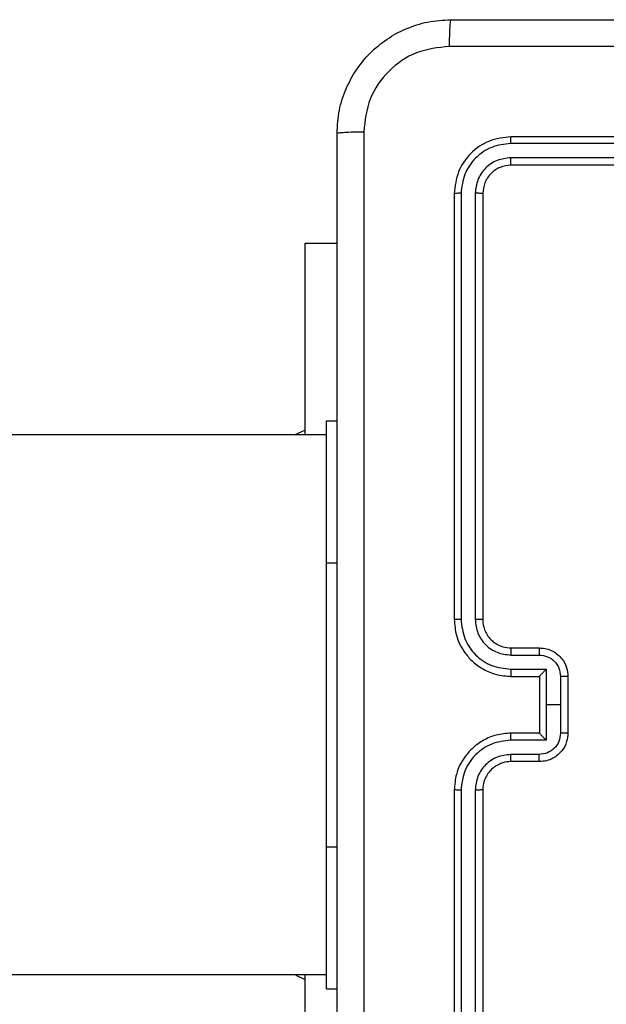
# Model space of a CAD drawing. Units: millimetres. Extents: x -4837 to 4839, y -3372 to 7152.
# Drawn here: x -637 to -596, y 2122 to 2192 of the extents above; entities that cross this region are included whole.
import ezdxf

# ---------------------------------------------------------------- set-up
doc = ezdxf.new("R2010")
doc.units = ezdxf.units.MM
doc.layers.add('Toestel 2D', color=7, linetype='Continuous', lineweight=20)

# ---------------------------------------------------------------- blocks, each defined once
blk = doc.blocks.new('wd1463')
at = {"color": 7, "linetype": 'Continuous', "lineweight": 25}
for p, q in [((-641.1511, -172.5695), (-641.1511, -169.5695)), ((-641.0986, -172.5691), (-641.0986, -169.5671)), ((-640.9986, -172.5691), (-640.9985, -169.5671)), ((-640.9511, -172.5695), (-640.9511, -169.5695)), ((-639.9018, -169.9195), (-639.9018, -171.2695)), ((-640.0511, -171.1695), (-640.1261, -171.1695)), ((-640.0511, -171.1695), (-640.0511, -172.1695)), ((-621.7536, -171.2695), (-640.0511, -171.2695)), ((-640.0511, -172.1695), (-640.0511, -174.1695)), ((-641.5511, -172.7695), (-641.3511, -172.7695)), ((-641.5489, -172.8193), (-641.3488, -172.8193)), ((-641.599, -172.9193), (-641.3488, -172.9193)), ((-641.599, -173.1695), (-641.599, -172.9193)), ((-641.7511, -173.3695), (-641.7511, -172.9695)), ((-641.6991, -173.1695), (-641.6991, -172.9694)), ((-641.5511, -172.9694), (-641.5511, -172.9695)), ((-641.5511, -172.9695), (-641.3511, -172.9695)), ((-641.5511, -173.3695), (-641.5511, -172.9695)), ((-641.6991, -173.3696), (-641.6991, -173.1695)), ((-641.6991, -173.1695), (-641.599, -173.1695)), ((-641.599, -173.4196), (-641.599, -173.1695)), ((-641.3488, -173.4196), (-641.599, -173.4196)), ((-641.3511, -173.3695), (-641.5511, -173.3695)), ((-641.5511, -173.3695), (-641.5511, -173.3695)), ((-641.3511, -173.5695), (-641.5511, -173.5695)), ((-641.3488, -173.5197), (-641.5489, -173.5197)), ((-641.1511, -176.7695), (-641.1511, -173.7695)), ((-641.0986, -176.7718), (-641.0986, -173.7699)), ((-640.9985, -176.7718), (-640.9986, -173.7699)), ((-640.9511, -176.7695), (-640.9511, -173.7695)), ((-640.0511, -174.1695), (-640.0511, -175.1695)), ((-640.0511, -175.0695), (-621.7536, -175.0695)), ((-639.9018, -175.0695), (-639.9018, -176.4195)), ((-640.0511, -175.1695), (-640.1261, -175.1695)), ((-639.9018, -176.4195), (-640.1261, -176.4195)), ((-644.3511, -176.9695), (-641.3511, -176.9695)), ((-644.3507, -177.022), (-641.3488, -177.022)), ((-644.3511, -177.1695), (-641.3511, -177.1695)), ((-644.3507, -177.122), (-641.3488, -177.1221))]:
    blk.add_line(p, q, dxfattribs=at)
at = {"color": 8, "linetype": 'Continuous', "lineweight": 25}
for p, q in [((-640.0511, -172.1695), (-640.1261, -172.1695)), ((-640.0511, -174.1695), (-640.1261, -174.1695))]:
    blk.add_line(p, q, dxfattribs=at)
at = {"color": 7, "linetype": 'Continuous', "lineweight": 25, "flags": 128}
for points in [[(-639.8299, -171.2695), (-639.8489, -171.2588), (-639.9018, -171.2345)], [(-639.9018, -175.1045), (-639.8489, -175.0801), (-639.8299, -175.0695)]]:
    blk.add_lwpolyline(points, dxfattribs=at)
at = {"color": 7, "linetype": 'Continuous', "lineweight": 25}
for points, knots in [([(-640.3138, -177.2052), (-640.3138, -176.3087), (-640.3139, -174.5159), (-640.3139, -171.8231), (-640.3138, -170.0302), (-640.3138, -169.1338)], [0, 0, 0, 0, 0.333336, 0.666664, 1, 1, 1, 1]), ([(-640.1261, -169.1445), (-640.1261, -170.0384), (-640.1261, -171.8267), (-640.1261, -174.5123), (-640.1261, -176.3005), (-640.1261, -177.1945)], [0, 0, 0, 0, 0.333296, 0.666701, 1, 1, 1, 1]), ([(-641.3511, -172.9695), (-641.316, -172.9668), (-641.2484, -172.9617), (-641.1572, -172.9233), (-641.0834, -172.871), (-641.0133, -172.7931), (-640.961, -172.6907), (-640.9541, -172.6065), (-640.9511, -172.5695)], [0, 0, 0, 0, 0.16766, 0.323201, 0.46661, 0.597875, 0.823049, 1, 1, 1, 1]), ([(-641.3511, -172.7695), (-641.3314, -172.7678), (-641.298, -172.765), (-641.26, -172.7484), (-641.2414, -172.7369), (-641.2345, -172.7319), (-641.2338, -172.7315), (-641.2336, -172.7313), (-641.2336, -172.7313), (-641.2335, -172.7313), (-641.2335, -172.7313), (-641.2242, -172.7245), (-641.205, -172.7079), (-641.1813, -172.6774), (-641.1575, -172.6315), (-641.1536, -172.5939), (-641.1511, -172.5695)], [0, 0, 0, 0, 0.187863, 0.31882, 0.392609, 0.397805, 0.400067, 0.400334, 0.400466, 0.400483, 0.400491, 0.400494, 0.510635, 0.642587, 0.768289, 1, 1, 1, 1]), ([(-641.3488, -172.9193), (-641.3029, -172.914), (-641.2112, -172.9033), (-641.0954, -172.8226), (-641.0153, -172.7065), (-641.0042, -172.6149), (-640.9986, -172.5691)], [0, 0, 0, 0, 0.250454, 0.500145, 0.750094, 1, 1, 1, 1]), ([(-641.3488, -172.8193), (-641.316, -172.8154), (-641.2506, -172.8078), (-641.1678, -172.7501), (-641.1106, -172.6672), (-641.1026, -172.6018), (-641.0986, -172.5691)], [0, 0, 0, 0, 0.2504543, 0.5001493, 0.7500976, 1, 1, 1, 1]), ([(-641.1511, -172.5695), (-641.1509, -172.5695), (-641.1505, -172.5694), (-641.1473, -172.5693), (-641.1424, -172.5693), (-641.1358, -172.5692), (-641.1278, -172.5691), (-641.1186, -172.5691), (-641.1088, -172.5691), (-641.102, -172.5691), (-641.0986, -172.5691)], [0, 0, 0, 0, 0.125044, 0.250192, 0.375253, 0.5, 0.624747, 0.749808, 0.874956, 1, 1, 1, 1]), ([(-640.9986, -172.5691), (-640.9923, -172.5691), (-640.9797, -172.5691), (-640.9641, -172.5692), (-640.9533, -172.5693), (-640.9518, -172.5694), (-640.9511, -172.5695)], [0, 0, 0, 0, 0.250147, 0.5, 0.749853, 1, 1, 1, 1]), ([(-641.7511, -172.9695), (-641.7493, -172.9493), (-641.7454, -172.905), (-641.7167, -172.8527), (-641.6804, -172.8149), (-641.6438, -172.7905), (-641.5999, -172.773), (-641.5677, -172.7707), (-641.5511, -172.7695)], [0, 0, 0, 0, 0.192681, 0.423086, 0.553048, 0.692526, 0.841512, 1, 1, 1, 1]), ([(-641.5511, -172.7695), (-641.5508, -172.7704), (-641.5502, -172.7724), (-641.5495, -172.7856), (-641.549, -172.802), (-641.549, -172.8135), (-641.5489, -172.8193)], [0, 0, 0, 0, 0.279845, 0.55908, 0.779488, 1, 1, 1, 1]), ([(-641.3511, -172.7695), (-641.3508, -172.7703), (-641.3502, -172.7718), (-641.3495, -172.7832), (-641.3489, -172.7997), (-641.3488, -172.8127), (-641.3488, -172.8193)], [0, 0, 0, 0, 0.250168, 0.5, 0.749832, 1, 1, 1, 1]), ([(-641.6991, -172.9694), (-641.6968, -172.9497), (-641.6922, -172.9103), (-641.6575, -172.8607), (-641.6078, -172.8264), (-641.5686, -172.8216), (-641.5489, -172.8193)], [0, 0, 0, 0, 0.250433, 0.500122, 0.750061, 1, 1, 1, 1]), ([(-641.5511, -172.9694), (-641.5513, -172.9691), (-641.5518, -172.9683), (-641.5551, -172.9645), (-641.5604, -172.9588), (-641.5694, -172.9494), (-641.5825, -172.9359), (-641.5935, -172.9248), (-641.599, -172.9193)], [0, 0, 0, 0, 0.107479, 0.224262, 0.353492, 0.497511, 0.748529, 1, 1, 1, 1]), ([(-641.3488, -172.9193), (-641.3488, -172.9259), (-641.3489, -172.939), (-641.3494, -172.9556), (-641.3502, -172.9671), (-641.3508, -172.9687), (-641.3511, -172.9695)], [0, 0, 0, 0, 0.250171, 0.5, 0.749829, 1, 1, 1, 1]), ([(-641.7511, -172.9695), (-641.7509, -172.9695), (-641.7505, -172.9695), (-641.7473, -172.9694), (-641.7425, -172.9694), (-641.736, -172.9694), (-641.728, -172.9694), (-641.7189, -172.9694), (-641.7091, -172.9694), (-641.7024, -172.9694), (-641.6991, -172.9694)], [0, 0, 0, 0, 0.125043, 0.250192, 0.375253, 0.5, 0.624747, 0.749808, 0.874957, 1, 1, 1, 1]), ([(-641.7511, -173.3695), (-641.7509, -173.3695), (-641.7505, -173.3695), (-641.7473, -173.3695), (-641.7425, -173.3695), (-641.736, -173.3696), (-641.728, -173.3696), (-641.7189, -173.3696), (-641.7091, -173.3696), (-641.7024, -173.3696), (-641.6991, -173.3696)], [0, 0, 0, 0, 0.125043, 0.250193, 0.375254, 0.5, 0.624746, 0.749807, 0.874957, 1, 1, 1, 1]), ([(-641.5511, -173.5695), (-641.5677, -173.5683), (-641.5999, -173.566), (-641.6438, -173.5485), (-641.6804, -173.5241), (-641.7167, -173.4863), (-641.7454, -173.434), (-641.7493, -173.3897), (-641.7511, -173.3695)], [0, 0, 0, 0, 0.1584878, 0.3074743, 0.4469518, 0.5769139, 0.8073193, 1, 1, 1, 1]), ([(-641.5489, -173.5197), (-641.5686, -173.5173), (-641.6078, -173.5125), (-641.6575, -173.4783), (-641.6922, -173.4286), (-641.6968, -173.3893), (-641.6991, -173.3696)], [0, 0, 0, 0, 0.24994, 0.49988, 0.749567, 1, 1, 1, 1]), ([(-641.599, -173.4196), (-641.5935, -173.4141), (-641.5825, -173.4031), (-641.5694, -173.3896), (-641.5604, -173.3802), (-641.5551, -173.3745), (-641.5518, -173.3707), (-641.5513, -173.3699), (-641.5511, -173.3695)], [0, 0, 0, 0, 0.2514709, 0.502488, 0.6464968, 0.7757228, 0.8925096, 1, 1, 1, 1]), ([(-641.3488, -173.4196), (-641.3488, -173.4131), (-641.3489, -173.4), (-641.3494, -173.3833), (-641.3502, -173.3718), (-641.3508, -173.3703), (-641.3511, -173.3695)], [0, 0, 0, 0, 0.250173, 0.5, 0.749827, 1, 1, 1, 1]), ([(-640.9511, -173.7695), (-640.9541, -173.7324), (-640.961, -173.6482), (-641.0133, -173.5459), (-641.0834, -173.468), (-641.1572, -173.4157), (-641.2484, -173.3773), (-641.316, -173.3721), (-641.3511, -173.3695)], [0, 0, 0, 0, 0.176951, 0.402125, 0.53339, 0.676799, 0.83234, 1, 1, 1, 1]), ([(-640.9986, -173.7699), (-641.0042, -173.7241), (-641.0153, -173.6325), (-641.0954, -173.5164), (-641.2112, -173.4356), (-641.3029, -173.425), (-641.3488, -173.4196)], [0, 0, 0, 0, 0.249905, 0.499851, 0.749543, 1, 1, 1, 1]), ([(-641.5511, -173.5695), (-641.5508, -173.5685), (-641.5502, -173.5666), (-641.5495, -173.5534), (-641.549, -173.5369), (-641.549, -173.5254), (-641.5489, -173.5197)], [0, 0, 0, 0, 0.279846, 0.559079, 0.779488, 1, 1, 1, 1]), ([(-641.3511, -173.5695), (-641.3508, -173.5687), (-641.3502, -173.5671), (-641.3495, -173.5558), (-641.3489, -173.5393), (-641.3488, -173.5262), (-641.3488, -173.5197)], [0, 0, 0, 0, 0.250169, 0.5, 0.749831, 1, 1, 1, 1]), ([(-641.1511, -173.7695), (-641.1537, -173.7449), (-641.1576, -173.707), (-641.1817, -173.6608), (-641.205, -173.6312), (-641.2302, -173.6092), (-641.2586, -173.5911), (-641.2981, -173.5739), (-641.3317, -173.5711), (-641.3511, -173.5695)], [0, 0, 0, 0, 0.233626, 0.360019, 0.492477, 0.592731, 0.679024, 0.814849, 1, 1, 1, 1]), ([(-641.0986, -173.7699), (-641.1026, -173.7372), (-641.1106, -173.6717), (-641.1678, -173.5888), (-641.2506, -173.5311), (-641.316, -173.5235), (-641.3488, -173.5197)], [0, 0, 0, 0, 0.2499004, 0.4998489, 0.7495459, 1, 1, 1, 1]), ([(-641.1511, -173.7695), (-641.1509, -173.7695), (-641.1505, -173.7696), (-641.1473, -173.7696), (-641.1424, -173.7697), (-641.1358, -173.7698), (-641.1278, -173.7698), (-641.1186, -173.7698), (-641.1088, -173.7699), (-641.102, -173.7699), (-641.0986, -173.7699)], [0, 0, 0, 0, 0.125044, 0.250195, 0.375257, 0.5, 0.624743, 0.749805, 0.874956, 1, 1, 1, 1]), ([(-640.9986, -173.7699), (-640.9923, -173.7699), (-640.9797, -173.7698), (-640.9641, -173.7698), (-640.9533, -173.7696), (-640.9518, -173.7695), (-640.9511, -173.7695)], [0, 0, 0, 0, 0.25015, 0.5, 0.74985, 1, 1, 1, 1]), ([(-641.3511, -176.9695), (-641.3249, -176.9665), (-641.2726, -176.9605), (-641.2064, -176.9142), (-641.1601, -176.8481), (-641.1541, -176.7957), (-641.1511, -176.7695)], [0, 0, 0, 0, 0.250014, 0.49987, 0.749792, 1, 1, 1, 1]), ([(-641.3511, -177.1695), (-641.2987, -177.1635), (-641.194, -177.1515), (-641.0617, -177.059), (-640.9692, -176.9267), (-640.9571, -176.8219), (-640.9511, -176.7695)], [0, 0, 0, 0, 0.249958, 0.499871, 0.749849, 1, 1, 1, 1]), ([(-641.3488, -177.022), (-641.316, -177.0183), (-641.2667, -177.0127), (-641.2087, -176.981), (-641.1585, -176.9394), (-641.1104, -176.8697), (-641.1025, -176.8045), (-641.0986, -176.7718)], [0, 0, 0, 0, 0.250153, 0.37617, 0.500781, 0.750383, 1, 1, 1, 1]), ([(-641.3488, -177.1221), (-641.3029, -177.1169), (-641.2339, -177.1091), (-641.1527, -177.0647), (-641.0823, -177.0065), (-641.0151, -176.9089), (-641.0041, -176.8175), (-640.9985, -176.7718)], [0, 0, 0, 0, 0.25015, 0.376167, 0.500772, 0.750378, 1, 1, 1, 1]), ([(-641.1511, -176.7695), (-641.1501, -176.7698), (-641.148, -176.7706), (-641.1339, -176.7713), (-641.1165, -176.7718), (-641.1046, -176.7718), (-641.0986, -176.7718)], [0, 0, 0, 0, 0.279843, 0.559005, 0.779447, 1, 1, 1, 1]), ([(-640.9985, -176.7718), (-640.9915, -176.7718), (-640.9774, -176.7717), (-640.9619, -176.771), (-640.9528, -176.7703), (-640.9517, -176.7697), (-640.9511, -176.7695)], [0, 0, 0, 0, 0.279838, 0.559146, 0.779529, 1, 1, 1, 1]), ([(-641.3511, -176.9695), (-641.3508, -176.9705), (-641.35, -176.9726), (-641.3493, -176.9867), (-641.3488, -177.0041), (-641.3488, -177.016), (-641.3488, -177.022)], [0, 0, 0, 0, 0.279843, 0.559005, 0.779447, 1, 1, 1, 1]), ([(-641.3488, -177.1221), (-641.3488, -177.1291), (-641.3489, -177.1432), (-641.3496, -177.1587), (-641.3503, -177.1678), (-641.3509, -177.1689), (-641.3511, -177.1695)], [0, 0, 0, 0, 0.279838, 0.559146, 0.779529, 1, 1, 1, 1]), ([(-640.1261, -177.1945), (-640.1294, -177.249), (-640.1357, -177.3565), (-640.2006, -177.5567), (-640.346, -177.7744), (-640.5637, -177.9199), (-640.7639, -177.9848), (-640.8716, -177.9912), (-640.9261, -177.9945)], [0, 0, 0, 0, 0.130357, 0.257319, 0.49999, 0.742411, 0.869443, 1, 1, 1, 1]), ([(-640.9154, -177.8068), (-640.8367, -177.7976), (-640.6793, -177.7791), (-640.48, -177.6406), (-640.341, -177.4415), (-640.3229, -177.2839), (-640.3138, -177.2052)], [0, 0, 0, 0, 0.25003, 0.499938, 0.75004, 1, 1, 1, 1]), ([(-640.1261, -177.1945), (-640.1289, -177.1958), (-640.1345, -177.1985), (-640.1773, -177.202), (-640.2391, -177.2045), (-640.2889, -177.205), (-640.3138, -177.2052)], [0, 0, 0, 0, 0.250402, 0.500126, 0.750061, 1, 1, 1, 1]), ([(-648.9868, -177.8068), (-648.0904, -177.8068), (-646.2975, -177.8067), (-643.6047, -177.8067), (-641.8118, -177.8068), (-640.9154, -177.8068)], [0, 0, 0, 0, 0.333336, 0.666664, 1, 1, 1, 1]), ([(-640.9261, -177.9945), (-640.9248, -177.9916), (-640.9221, -177.9857), (-640.9186, -177.9434), (-640.9161, -177.8817), (-640.9156, -177.8318), (-640.9154, -177.8068)], [0, 0, 0, 0, 0.249939, 0.499873, 0.749597, 1, 1, 1, 1]), ([(-640.9261, -177.9945), (-641.8201, -177.9945), (-643.6083, -177.9945), (-646.2939, -177.9945), (-648.0821, -177.9945), (-648.9761, -177.9945)], [0, 0, 0, 0, 0.333296, 0.666701, 1, 1, 1, 1])]:
    blk.add_open_spline(points, degree=3, knots=knots, dxfattribs=at)
blk = doc.blocks.new('VPL-05-WD1463')
at = {"layer": 'Toestel 2D', "xscale": 10, "yscale": 10, "zscale": 10, "rotation": 180}
blk.add_blockref('wd1463', (-7016.148, 411.67), dxfattribs=at)
blk = doc.blocks.new('VPL-18-RC1463')
blk.add_blockref('VPL-05-WD1463', (0, 0))

msp = doc.modelspace()

# ---------------------------------------------------------------- block references
msp.add_blockref('VPL-18-RC1463', (0, 0))

doc.saveas('drawing.dxf')
